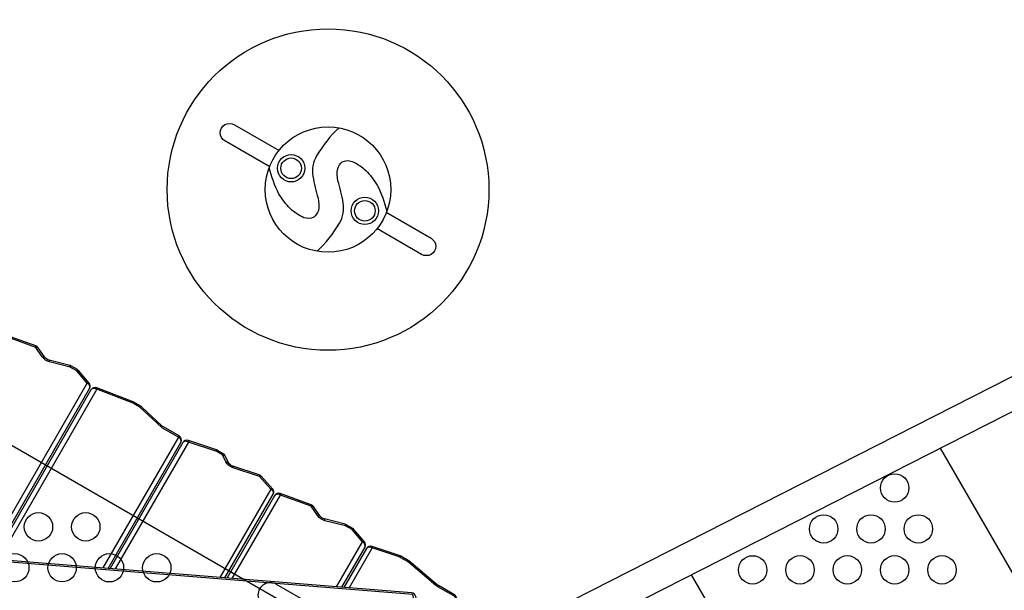
# Model space of a CAD drawing. Extents: x -515 to 455, y -429 to 412.
# Drawn here: x 270 to 322, y -163 to -133 of the extents above; entities that cross this region are included whole.
import ezdxf

# ---------------------------------------------------------------- set-up
doc = ezdxf.new("R2010")
doc.units = 0
doc.header["$LTSCALE"] = 10
doc.header["$MEASUREMENT"] = 0
doc.layers.add('PW_CHECK', color=220, linetype='CONTINUOUS')
doc.layers.add('PW_STRUCTURE', color=140, linetype='CONTINUOUS')

msp = doc.modelspace()

# ---------------------------------------------------------------- linework, layer by layer
at = {"layer": 'PW_CHECK'}
for p in [(276.119, -159.418), (276.119, -159.418, 48)]:
    msp.add_point(p, dxfattribs=at)
at = {"layer": 'PW_STRUCTURE'}
for p, q in [((268.088, -161.529, 156), (273.446, -152.249, 156)), ((281.108, -162.578, 156), (283.65, -158.174, 156)), ((286.625, -163.022, 156), (287.995, -160.649, 156))]:
    msp.add_line(p, q, dxfattribs=at)
for points, elevation in [([(293.063, -166.798), (366.494, -129.383, -0.229613), (367.218, -129.369, -0.229613)], 48), ([(367.685, -130.286, -0.229307), (367.248, -130.862), (293.817, -168.277)], 48), ([(268.364, -161.551), (273.574, -152.527, 0.313287), (273.551, -152.244), (272.987, -151.584, 0.055674), (272.925, -151.533), (272.585, -151.337, 0.029415), (272.523, -151.311), (271.432, -151.035, -0.176365), (271.184, -150.866), (270.846, -150.378, 0.160154), (270.725, -150.283), (269.099, -149.692, 0.364473), (268.796, -149.802), (262.295, -161.063)], 156), ([(273.446, -152.249), (272.888, -151.596), (272.548, -151.4), (271.457, -151.124, -0.176363), (271.073, -150.863), (270.727, -150.364), (269.101, -149.774, 0.096739), (268.981, -149.731, 0.304331), (268.796, -149.802, 10.033849)], 156), ([(270.727, -150.364, 0.199967), (270.725, -150.283, 0.889423)], 156), ([(270.727, -150.364, -0.294827), (270.846, -150.378, 0.056455)], 156), ([(271.073, -150.863, -0.210447), (271.184, -150.866, 11.578141)], 156), ([(271.457, -151.124, 0.202057), (271.432, -151.035, -0.426633)], 156), ([(272.548, -151.4, 0.2021), (272.523, -151.311, 0.209427)], 156), ([(272.888, -151.596, -0.209987), (272.987, -151.584, 1.317286)], 156), ([(273.574, -152.526, 0.183315), (273.589, -152.434, 0.232594), (273.446, -152.249, -0.206663), (273.567, -152.266, 0.283972)], 156), ([(274.543, -162.049), (278.39, -155.385, 0.409641), (278.298, -155.044), (277.467, -154.564, -0.057193), (277.385, -154.503), (276.32, -153.501, 0.058669), (276.275, -153.467), (275.901, -153.251), (275.866, -153.235), (273.951, -152.497, 0.36968), (273.644, -152.605), (268.474, -161.56)], 156), ([(273.951, -152.497, -0.156569), (273.949, -152.577), (268.75, -161.582)], 156), ([(278.39, -155.385, 0.236578), (278.389, -155.24, 0.148597), (278.262, -155.107), (277.431, -154.627, -0.02846), (277.364, -154.583), (276.238, -153.531), (275.864, -153.315), (273.949, -152.577, 0.142046), (273.776, -152.533, 0.232819), (273.644, -152.605, -1.026108)], 156), ([(280.722, -162.547), (283.272, -158.13, 0.32857), (283.239, -157.836), (282.641, -157.17, 0.124456), (282.536, -157.102), (281.141, -156.648, -0.174887), (280.908, -156.466), (280.737, -156.093, 0.148284), (280.637, -155.986), (280.324, -155.805), (280.28, -155.785), (278.795, -155.286, 0.357896), (278.498, -155.398), (274.653, -162.058)], 156), ([(278.795, -155.286, -0.180128), (278.803, -155.369), (274.929, -162.08)], 156), ([(283.272, -158.13, 0.254782), (283.264, -157.972, 0.13462), (283.143, -157.852), (282.546, -157.186), (281.151, -156.732, -0.195072), (280.765, -156.406), (280.601, -156.049), (280.288, -155.868), (278.803, -155.369, 0.150432), (278.622, -155.326, 0.243817), (278.498, -155.398, -0.567007)], 156), ([(280.288, -155.868, 0.178451), (280.28, -155.785, -907.201739)], 156), ([(280.601, -156.049, -0.246793), (280.737, -156.093, 43.157099)], 156), ([(280.765, -156.406, -0.199488), (280.895, -156.439, 3.130953)], 156), ([(281.151, -156.732, 0.182453), (281.141, -156.648, -0.116608)], 156), ([(282.546, -157.186, 0.214819), (282.536, -157.102, 0.417235)], 156), ([(282.546, -157.186, -0.208205), (282.641, -157.17, -0.397265)], 156), ([(283.239, -157.836, 0.209007), (283.143, -157.852), (280.446, -162.524)], 156), ([(286.901, -163.044), (288.123, -160.927, 0.313287), (288.1, -160.644), (287.536, -159.984, 0.055674), (287.474, -159.933), (287.134, -159.737, 0.029415), (287.072, -159.711), (285.981, -159.435, -0.176365), (285.733, -159.266), (285.395, -158.778, 0.160154), (285.274, -158.683), (283.648, -158.092, 0.364473), (283.346, -158.202), (280.832, -162.555)], 156), ([(287.995, -160.649), (287.437, -159.996), (287.097, -159.8), (286.006, -159.524, -0.176363), (285.622, -159.263), (285.276, -158.764), (283.65, -158.174, 0.096739), (283.53, -158.131, 0.304331), (283.346, -158.202, 10.033849)], 156), ([(283.65, -158.174, 0.154059), (283.648, -158.092, 1.620285)], 156), ([(285.276, -158.764, 0.199967), (285.274, -158.683, 0.889423)], 156), ([(285.276, -158.764, -0.294827), (285.395, -158.778, 0.056455)], 156), ([(285.622, -159.263, -0.210447), (285.733, -159.266, 11.578141)], 156), ([(286.006, -159.524, 0.202057), (285.981, -159.435, -0.426633)], 156), ([(287.097, -159.8, 0.2021), (287.072, -159.711, 0.209427)], 156), ([(287.437, -159.996, -0.209987), (287.536, -159.984, 1.317286)], 156), ([(273.286, -165.897), (290.981, -167.322), (291.265, -166.149), (290.627, -165.577, -0.084369), (290.5, -165.418, -0.177944), (290.461, -165.166), (290.779, -163.985), (290.647, -163.436), (255.99, -160.645), (255.703, -161.808), (256.347, -162.391, -0.083981), (256.473, -162.551, -0.177098), (256.51, -162.8), (256.192, -163.982), (256.324, -164.532), (262.489, -165.028)], 156), ([(274.347, -166.714), (290.7, -168.03, 0.280308), (290.93, -167.911), (291.106, -167.605, 0.083114), (291.138, -167.524), (291.422, -166.351, 0.263611), (291.343, -166.115), (290.705, -165.544, -0.088335), (290.622, -165.44, -0.159166), (290.617, -165.371), (290.935, -164.19, 0.107155), (290.933, -164.078), (290.801, -163.529, 0.316446), (290.587, -163.341), (255.917, -160.549, 0.279791)], 156), ([(288.123, -160.926, 0.183315), (288.138, -160.834, 0.232594), (287.995, -160.649, -0.206663), (288.116, -160.666, 0.283972)], 156), ([(291.396, -166.458), (292.939, -163.785, 0.414216), (292.848, -163.444), (292.008, -162.959), (291.944, -162.914), (290.435, -161.647), (290.4, -161.622), (290.024, -161.405), (289.979, -161.385), (288.495, -160.886, 0.356002), (288.198, -160.998), (287.011, -163.053)], 156), ([(288.495, -160.886, -0.165773), (288.503, -160.969), (287.287, -163.075)], 156), ([(292.939, -163.785, 0.236172), (292.938, -163.64, 0.156324), (292.811, -163.507), (291.972, -163.022, -0.043446), (291.872, -162.953), (290.413, -161.72, 0.045507), (290.363, -161.686), (289.987, -161.468, 0.049395), (289.924, -161.44), (288.503, -160.969, 0.098758), (288.38, -160.927, 0.276791), (288.198, -160.998, 4.883844)], 156), ([(290.024, -161.405), (289.987, -161.468, 0.178441), (289.979, -161.385, -29.792421)], 156), ([(290.4, -161.622), (290.363, -161.686, -0.166313), (290.435, -161.647, -0.539008)], 156), ([(290.401, -166.904), (283.453, -162.892, 1), (282.795, -164.031), (289.743, -168.043)], 48), ([(291.944, -162.914, 0.166251), (291.872, -162.953, -6.192103)], 156)]:
    msp.add_lwpolyline(points, format="xyb", dxfattribs=dict(at, elevation=elevation))
for points in [[(283.09, -140.811), (280.724, -139.44, -1.015206), (281.219, -138.584), (283.589, -139.947)], [(286.75, -138.747, 0.074351), (285.568, -140.236, 0.182677), (285.367, -141.31, 0.033573), (285.643, -142.475, -0.110269), (285.657, -143.118, -0.121965), (285.417, -143.478, -0.195286), (284.899, -143.5, -0.088088), (284.173, -143.02, -0.057545), (283.572, -142.247, -0.051842), (283.059, -140.86, -0.051842)], [(285.588, -145.276, 0.074351), (286.77, -143.787, 0.182677), (286.971, -142.713, 0.033573), (286.695, -141.548, -0.110269), (286.68, -140.905, -0.121965), (286.92, -140.545, -0.195286), (287.439, -140.523, -0.088088), (288.165, -141.003, -0.057545), (288.766, -141.776, -0.051842), (289.278, -143.163, -0.051842)], [(289.247, -143.214), (291.611, -144.583, -1.005089), (291.116, -145.44), (288.748, -144.078)]]:
    msp.add_lwpolyline(points, format="xyb", dxfattribs=at)
at = {"layer": 'PW_STRUCTURE', "elevation": 48}
msp.add_lwpolyline([(259.64, -151.96), (243.422, -180.052, -0.414214), (244.074, -182.485), (272.165, -198.704, -0.414214), (274.599, -198.052), (290.817, -169.96, -0.414214), (290.165, -167.527), (262.074, -151.308, -0.414214)], format="xyb", close=True, dxfattribs=at)
at = {"layer": 'PW_STRUCTURE'}
for points, elevation in [([(272.548, -151.4), (272.585, -151.337)], 156), ([(272.888, -151.596), (272.925, -151.533)], 156), ([(278.298, -155.044), (278.262, -155.107), (274.267, -162.027)], 156), ([(280.288, -155.868), (280.324, -155.805)], 156), ([(280.601, -156.049), (280.637, -155.986)], 156), ([(334.15, -182.729), (318.535, -155.683)], 48), ([(287.097, -159.8), (287.134, -159.737)], 156), ([(287.437, -159.996), (287.474, -159.933)], 156), ([(321.767, -190.771), (305.379, -162.386)], 48), ([(291.972, -163.022), (292.008, -162.959)], 156)]:
    msp.add_lwpolyline(points, dxfattribs=dict(at, elevation=elevation))
for centre, radius in [((286.169, -142.012), 8.5), ((286.169, -142.012), 3.316), ((284.219, -140.887), 0.724), ((284.219, -140.887), 0.545), ((288.116, -143.137), 0.724), ((288.116, -143.137), 0.545), ((316.109, -157.794, 48), 0.75), ((270.868, -159.85, 48), 0.75), ((273.369, -159.85, 48), 0.75), ((312.358, -159.96, 48), 0.75), ((314.858, -159.959, 48), 0.75), ((317.359, -159.959, 48), 0.75), ((269.618, -162.015, 48), 0.75), ((272.119, -162.015, 48), 0.75), ((274.619, -162.016, 48), 0.75), ((277.12, -162.016, 48), 0.75), ((308.606, -162.126, 48), 0.75), ((311.107, -162.125, 48), 0.75), ((313.608, -162.125, 48), 0.75), ((316.108, -162.124, 48), 0.75), ((318.609, -162.124, 48), 0.75)]:
    msp.add_circle(centre, radius, dxfattribs=at)

doc.saveas('drawing.dxf')
